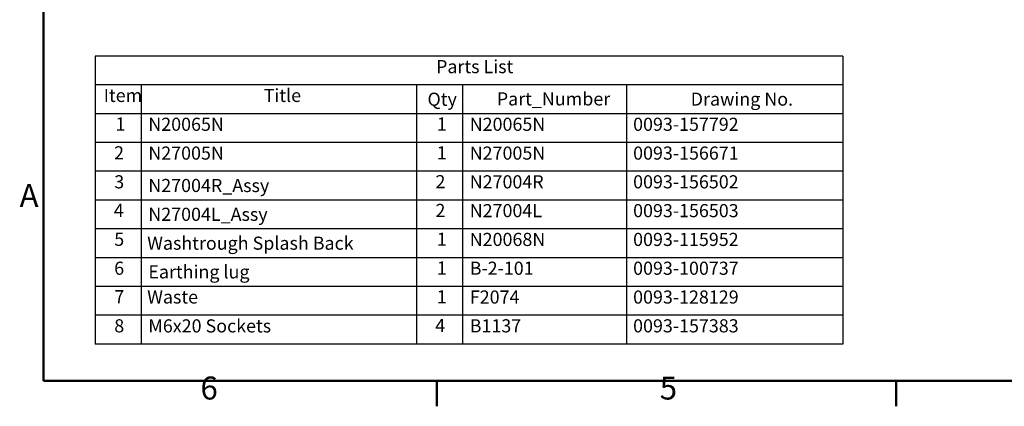
# Model space of a CAD drawing. Units: millimetres. Extents: x 55 to 13243, y 55 to 3011.
# Drawn here: x 4525 to 6026, y 101 to 691 of the extents above; entities that cross this region are included whole.
import ezdxf

# ---------------------------------------------------------------- set-up
doc = ezdxf.new("R2010")
doc.units = ezdxf.units.MM
doc.header["$LTSCALE"] = 9.090909
doc.layers.add('Sketch Geometry(ISO)', color=7, linetype='Continuous', lineweight=50)
doc.layers.add('Symbols(ISO)', color=7, linetype='Continuous', lineweight=25)
doc.styles.add('Parts-List_2.0mm', font='arial.ttf', dxfattribs={"width": 0.9})
doc.styles.add('Text__3.5mm', font='arial.ttf', dxfattribs={"width": 0.9})

# ---------------------------------------------------------------- blocks, each defined once
blk = doc.blocks.new('Borders Default Border')
at = {"layer": 'Sketch Geometry(ISO)'}
for p, q in [((70, 10), (70, 6.1)), ((140, 10), (140, 6.1))]:
    blk.add_line(p, q, dxfattribs=at)
at = {"layer": 'Sketch Geometry(ISO)', "flags": 128}
blk.add_lwpolyline([(10, 10), (10, 287), (410, 287), (410, 10), (10, 10)], dxfattribs=at)
at = {"layer": 'Symbols(ISO)', "color": 7, "char_height": 3.5, "attachment_point": 7, "style": 'Text__3.5mm'}
for s, insert in [('A', (6.37, 35.38)), ('6', (33.95, 6.04)), ('5', (103.97, 6.04))]:
    blk.add_mtext(s, dxfattribs=dict(at, insert=insert))
blk = doc.blocks.new('Parts List')
at = {"layer": 'Symbols(ISO)'}
for p, q in [((131.9, 59.47), (17.9, 59.47)), ((17.9, 59.47), (17.9, 55.08)), ((131.9, 59.47), (131.9, 55.08)), ((131.9, 55.08), (17.9, 55.08)), ((17.9, 55.08), (17.9, 50.69)), ((24.9, 55.08), (24.9, 50.69)), ((66.9, 55.08), (66.9, 50.69)), ((73.9, 55.08), (73.9, 50.69)), ((98.9, 55.08), (98.9, 50.69)), ((131.9, 55.08), (131.9, 50.69)), ((131.9, 50.69), (17.9, 50.69)), ((17.9, 50.69), (17.9, 15.59)), ((24.9, 50.69), (24.9, 15.59)), ((66.9, 50.69), (66.9, 15.59)), ((73.9, 50.69), (73.9, 15.59)), ((98.9, 50.69), (98.9, 15.59)), ((131.9, 50.69), (131.9, 15.59)), ((131.9, 46.31), (17.9, 46.31)), ((131.9, 41.92), (17.9, 41.92)), ((131.9, 37.53), (17.9, 37.53)), ((131.9, 33.14), (17.9, 33.14)), ((131.9, 28.75), (17.9, 28.75)), ((131.9, 24.36), (17.9, 24.36)), ((131.9, 19.98), (17.9, 19.98)), ((131.9, 15.59), (17.9, 15.59))]:
    blk.add_line(p, q, dxfattribs=at)
at = {"layer": 'Symbols(ISO)', "char_height": 2, "attachment_point": 7, "style": 'Parts-List_2.0mm'}
for s, insert in [('Parts List', (69.87, 56.25)), ('Item', (19.2, 51.86)), ('Title', (43.59, 51.86)), ('Part_Number', (79.13, 51.33)), ('Drawing No.', (108.69, 51.3)), ('Qty', (68.56, 51.28)), ('1', (20.99, 47.5)), ('N20065N', (26, 47.46)), ('1', (69.99, 47.5)), ('N20065N', (75, 47.46)), ('0093-157792', (99.91, 47.46)), ('2', (20.78, 43.11)), ('N27005N', (26, 43.07)), ('1', (69.99, 43.11)), ('N27005N', (75, 43.07)), ('0093-156671', (99.91, 43.07)), ('3', (20.81, 38.69)), ('N27004R_Assy', (26, 38.13)), ('2', (69.78, 38.72)), ('N27004R', (75, 38.69)), ('0093-156502', (99.91, 38.69)), ('4', (20.74, 34.34)), ('N27004L_Assy', (26, 33.74)), ('2', (69.78, 34.33)), ('N27004L', (75, 34.3)), ('0093-156503', (99.91, 34.3)), ('5', (20.81, 29.93)), ('Washtrough Splash Back', (25.83, 29.34)), ('1', (69.99, 29.94)), ('N20068N', (75, 29.91)), ('0093-115952', (99.91, 29.91)), ('6', (20.8, 25.52)), ('Earthing lug', (26.01, 24.97)), ('1', (69.99, 25.55)), ('B-2-101', (75, 25.52)), ('0093-100737', (99.91, 25.52)), ('7', (20.83, 21.18)), ('Waste', (25.83, 21.14)), ('1', (69.99, 21.17)), ('F2074', (75.02, 21.13)), ('0093-128129', (99.91, 21.13)), ('M6x20 Sockets ', (26, 16.73)), ('8', (20.81, 16.74)), ('4', (69.74, 16.78)), ('B1137', (75, 16.74)), ('0093-157383', (99.91, 16.74))]:
    blk.add_mtext(s, dxfattribs=dict(at, insert=insert))

msp = doc.modelspace()

# ---------------------------------------------------------------- block references
at = {"xscale": 10, "yscale": 10, "zscale": 10}
msp.add_blockref('Borders Default Border', (4461.298, 40.451), dxfattribs=at)
at = {"layer": 'Symbols(ISO)', "xscale": 10, "yscale": 10, "zscale": 10}
msp.add_blockref('Parts List', (4461.298, 40.451), dxfattribs=at)

doc.saveas('drawing.dxf')
